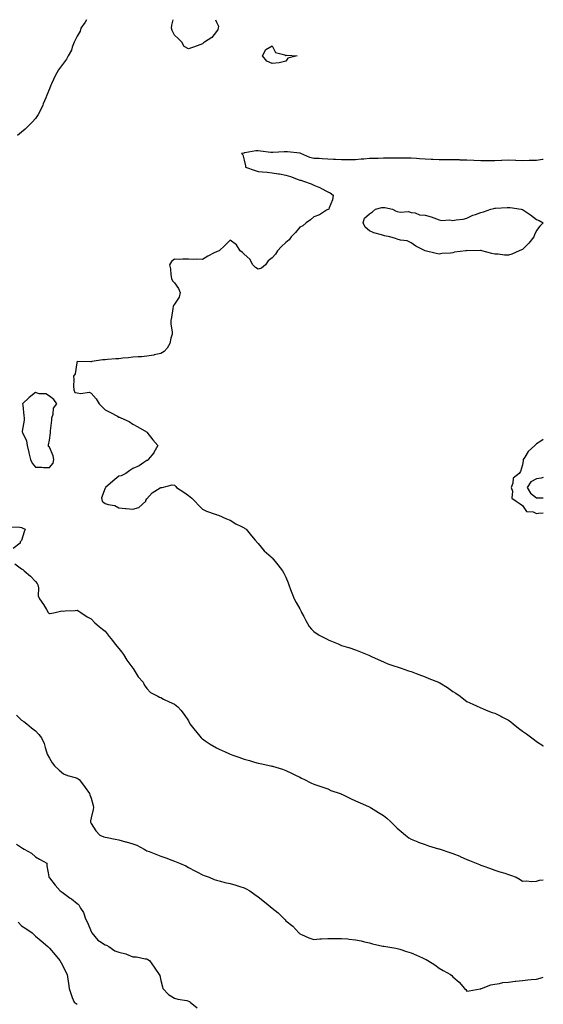
# Model space of a CAD drawing. Units: inches. Extents: x 910403 to 913043, y 7237178 to 7239818.
# Drawn here: x 912667 to 913043, y 7239110 to 7239818 of the extents above; entities that cross this region are included whole.
import ezdxf

# ---------------------------------------------------------------- set-up
doc = ezdxf.new("R2010")
doc.units = ezdxf.units.IN
doc.header["$MEASUREMENT"] = 0
doc.layers.add('Contour_91047237', color=7, linetype='Continuous', true_color=0xd5f33a)

msp = doc.modelspace()

# ---------------------------------------------------------------- linework, layer by layer
at = {"layer": 'Contour_91047237'}
for points in [[(912714.77, 7239818, 3290), (912713.71, 7239816.26, 3290), (912710.73, 7239811.92, 3290), (912710.15, 7239809.82, 3290), (912708.05, 7239806.28, 3290), (912706.66, 7239803.31, 3290), (912705.85, 7239801.92, 3290), (912704.46, 7239798.33, 3290), (912703.81, 7239796.16, 3290), (912701.55, 7239791.92, 3290), (912700.26, 7239789.7, 3290), (912698.05, 7239786.85, 3290), (912696.01, 7239783.96, 3290), (912694.56, 7239781.92, 3290), (912692.29, 7239777.68, 3290), (912691.04, 7239774.91, 3290), (912689.6, 7239771.92, 3290), (912689.06, 7239770.91, 3290), (912688.05, 7239768.21, 3290), (912686.19, 7239763.78, 3290), (912685.58, 7239761.92, 3290), (912683.65, 7239757.52, 3290), (912683.29, 7239756.68, 3290), (912681.07, 7239751.92, 3290), (912680.03, 7239749.94, 3290), (912678.05, 7239747.02, 3290), (912675.68, 7239744.28, 3290), (912673.29, 7239741.92, 3290), (912670.57, 7239739.4, 3290), (912668.05, 7239737.2, 3290), (912665.22, 7239734.75, 3290)], [(912807.51, 7239818, 3290), (912808.05, 7239816.21, 3290), (912809.59, 7239813.46, 3290), (912809.41, 7239811.92, 3290), (912809.09, 7239810.88, 3290), (912808.05, 7239809.61, 3290), (912804.8, 7239805.17, 3290), (912799.58, 7239801.92, 3290), (912798.71, 7239801.27, 3290), (912798.05, 7239800.61, 3290), (912796.06, 7239799.94, 3290), (912791.65, 7239798.32, 3290), (912788.05, 7239797.15, 3290), (912784.79, 7239798.67, 3290), (912783.26, 7239801.92, 3290), (912780.63, 7239804.51, 3290), (912778.05, 7239806.86, 3290), (912776.3, 7239810.17, 3290), (912775.8, 7239811.92, 3290), (912775.97, 7239813.99, 3290), (912776.95, 7239818, 3290)], [(913043, 7239717.63, 3291), (913042.46, 7239717.51, 3291), (913038.05, 7239716.87, 3291), (913033.25, 7239716.72, 3291), (913032.85, 7239716.72, 3291), (913028.05, 7239716.58, 3291), (913023.21, 7239716.75, 3291), (913022.92, 7239716.78, 3291), (913018.05, 7239716.95, 3291), (913013.17, 7239716.8, 3291), (913012.91, 7239716.78, 3291), (913008.05, 7239716.63, 3291), (913003.36, 7239716.61, 3291), (913002.77, 7239716.64, 3291), (912998.05, 7239716.63, 3291), (912993.11, 7239716.85, 3291), (912992.99, 7239716.86, 3291), (912988.05, 7239717.1, 3291), (912983.31, 7239717.18, 3291), (912982.77, 7239717.2, 3291), (912978.05, 7239717.29, 3291), (912973.43, 7239717.3, 3291), (912972.63, 7239717.33, 3291), (912968.05, 7239717.35, 3291), (912963.6, 7239717.48, 3291), (912962.35, 7239717.62, 3291), (912958.05, 7239717.77, 3291), (912954.09, 7239717.96, 3291), (912951.75, 7239718.23, 3291), (912948.05, 7239718.43, 3291), (912944.53, 7239718.4, 3291), (912941.4, 7239718.57, 3291), (912938.05, 7239718.54, 3291), (912934.62, 7239718.48, 3291), (912931.53, 7239718.43, 3291), (912928.05, 7239718.38, 3291), (912924.41, 7239718.28, 3291), (912921.62, 7239718.35, 3291), (912918.05, 7239718.24, 3291), (912913.94, 7239717.81, 3291), (912912.16, 7239717.81, 3291), (912908.05, 7239717.26, 3291), (912903.43, 7239717.29, 3291), (912902.73, 7239717.24, 3291), (912898.05, 7239717.29, 3291), (912893.62, 7239717.5, 3291), (912892.3, 7239717.66, 3291), (912888.05, 7239717.89, 3291), (912884.1, 7239717.96, 3291), (912881.82, 7239718.15, 3291), (912878.05, 7239718.24, 3291), (912875.17, 7239719.04, 3291), (912868.65, 7239721.92, 3291), (912868.15, 7239722.03, 3291), (912868.05, 7239722.05, 3291), (912867.9, 7239722.07, 3291), (912859.1, 7239722.97, 3291), (912858.05, 7239723.1, 3291), (912856.81, 7239723.15, 3291), (912848.68, 7239722.55, 3291), (912848.05, 7239722.58, 3291), (912847.28, 7239722.69, 3291), (912839.71, 7239723.58, 3291), (912838.05, 7239723.82, 3291), (912836.29, 7239723.68, 3291), (912828.39, 7239722.26, 3291), (912828.05, 7239722.22, 3291), (912827.78, 7239722.19, 3291), (912826.08, 7239721.92, 3291), (912827.04, 7239720.91, 3291), (912828.05, 7239717.1, 3291), (912829.02, 7239712.89, 3291), (912828.97, 7239711.92, 3291), (912835.86, 7239709.73, 3291), (912838.05, 7239709.01, 3291), (912841.29, 7239708.68, 3291), (912844.54, 7239708.41, 3291), (912848.05, 7239708.04, 3291), (912852.73, 7239707.24, 3291), (912853.3, 7239707.17, 3291), (912858.05, 7239706.26, 3291), (912861.41, 7239705.29, 3291), (912866.79, 7239703.18, 3291), (912868.05, 7239702.75, 3291), (912868.83, 7239702.7, 3291), (912870.56, 7239701.92, 3291), (912876.27, 7239700.14, 3291), (912878.05, 7239699.14, 3291), (912882.78, 7239697.19, 3291), (912883.19, 7239697.06, 3291), (912888.05, 7239694.39, 3291), (912889.72, 7239693.6, 3291), (912891.99, 7239691.92, 3291), (912891.48, 7239688.49, 3291), (912889.02, 7239682.89, 3291), (912888.79, 7239681.92, 3291), (912888.39, 7239681.59, 3291), (912888.05, 7239681.53, 3291), (912887.19, 7239681.05, 3291), (912882.17, 7239677.81, 3291), (912878.05, 7239676.38, 3291), (912875.77, 7239674.2, 3291), (912872.65, 7239671.92, 3291), (912870.11, 7239669.86, 3291), (912868.05, 7239668.84, 3291), (912864.85, 7239665.11, 3291), (912861.89, 7239661.92, 3291), (912860.23, 7239659.74, 3291), (912858.05, 7239657.87, 3291), (912854.9, 7239655.06, 3291), (912852.07, 7239651.92, 3291), (912850.52, 7239649.46, 3291), (912848.05, 7239646.8, 3291), (912845.17, 7239644.79, 3291), (912843.28, 7239641.92, 3291), (912840.42, 7239639.56, 3291), (912838.05, 7239638.63, 3291), (912836.05, 7239639.92, 3291), (912834.18, 7239641.92, 3291), (912832.06, 7239645.93, 3291), (912828.05, 7239649.51, 3291), (912826.89, 7239650.76, 3291), (912825.21, 7239651.92, 3291), (912822.39, 7239656.27, 3291), (912818.05, 7239659.64, 3291), (912814.15, 7239655.82, 3291), (912809.96, 7239651.92, 3291), (912808.63, 7239651.33, 3291), (912808.05, 7239651.2, 3291), (912806.49, 7239650.36, 3291), (912801.98, 7239647.99, 3291), (912798.05, 7239645.78, 3291), (912794.03, 7239645.94, 3291), (912791.76, 7239645.63, 3291), (912788.05, 7239645.84, 3291), (912784.01, 7239645.96, 3291), (912781.86, 7239645.73, 3291), (912778.05, 7239645.88, 3291), (912775.76, 7239644.21, 3291), (912774.42, 7239641.92, 3291), (912775.02, 7239638.89, 3291), (912775.39, 7239634.58, 3291), (912775.82, 7239631.92, 3291), (912776.58, 7239630.45, 3291), (912778.05, 7239629.01, 3291), (912780.9, 7239624.77, 3291), (912781.92, 7239621.92, 3291), (912781.26, 7239618.71, 3291), (912778.05, 7239613.54, 3291), (912777.29, 7239612.68, 3291), (912776.98, 7239611.92, 3291), (912776.72, 7239610.59, 3291), (912775.85, 7239604.12, 3291), (912775.35, 7239601.92, 3291), (912775.39, 7239599.25, 3291), (912776.3, 7239593.67, 3291), (912776.32, 7239591.92, 3291), (912775.4, 7239589.27, 3291), (912774.59, 7239585.38, 3291), (912772.76, 7239581.92, 3291), (912770.4, 7239579.58, 3291), (912768.05, 7239578.23, 3291), (912763.22, 7239577.09, 3291), (912762.97, 7239577, 3291), (912758.05, 7239576.14, 3291), (912754.19, 7239575.78, 3291), (912751.84, 7239575.71, 3291), (912748.05, 7239575.4, 3291), (912744.9, 7239575.06, 3291), (912740.82, 7239574.69, 3291), (912738.05, 7239574.4, 3291), (912735.67, 7239574.3, 3291), (912729.85, 7239573.72, 3291), (912728.05, 7239573.64, 3291), (912726.45, 7239573.52, 3291), (912718.43, 7239572.3, 3291), (912718.05, 7239572.27, 3291), (912717.8, 7239572.17, 3291), (912708.45, 7239572.32, 3291), (912708.05, 7239572.23, 3291), (912707.88, 7239572.09, 3291), (912707.8, 7239571.92, 3291), (912707.65, 7239571.52, 3291), (912706.52, 7239563.45, 3291), (912705.31, 7239561.92, 3291), (912705.61, 7239559.49, 3291), (912705.29, 7239554.68, 3291), (912705.55, 7239551.92, 3291), (912706.28, 7239550.14, 3291), (912708.05, 7239549.85, 3291), (912710.6, 7239549.37, 3291), (912716.61, 7239550.47, 3291), (912718.05, 7239549.72, 3291), (912721.73, 7239545.6, 3291), (912723.8, 7239541.92, 3291), (912725.97, 7239539.84, 3291), (912728.05, 7239537.63, 3291), (912731.97, 7239535.84, 3291), (912736.95, 7239533.01, 3291), (912738.05, 7239532.43, 3291), (912738.44, 7239532.31, 3291), (912739.39, 7239531.92, 3291), (912745.32, 7239529.19, 3291), (912748.05, 7239527.33, 3291), (912751.56, 7239525.44, 3291), (912757.77, 7239521.92, 3291), (912757.89, 7239521.76, 3291), (912758.05, 7239521.6, 3291), (912762.34, 7239516.21, 3291), (912765.96, 7239511.92, 3291), (912763.2, 7239507.08, 3291), (912763.1, 7239506.87, 3291), (912759.07, 7239501.92, 3291), (912758.68, 7239501.29, 3291), (912758.05, 7239501.15, 3291), (912755.94, 7239499.8, 3291), (912752.56, 7239497.42, 3291), (912748.05, 7239495.48, 3291), (912745.83, 7239494.15, 3291), (912742.98, 7239491.92, 3291), (912739.67, 7239490.3, 3291), (912738.05, 7239489.94, 3291), (912733.67, 7239486.3, 3291), (912728.31, 7239481.92, 3291), (912728.25, 7239481.72, 3291), (912728.05, 7239481.42, 3291), (912725.54, 7239474.44, 3291), (912725.86, 7239471.92, 3291), (912727.18, 7239471.05, 3291), (912728.05, 7239470.45, 3291), (912730.24, 7239469.72, 3291), (912734.95, 7239468.82, 3291), (912738.05, 7239467.3, 3291), (912742.78, 7239466.66, 3291), (912743.25, 7239466.72, 3291), (912748.05, 7239466.33, 3291), (912752.37, 7239467.6, 3291), (912757.43, 7239471.92, 3291), (912757.38, 7239472.58, 3291), (912758.05, 7239473.73, 3291), (912761.92, 7239478.05, 3291), (912767.72, 7239481.59, 3291), (912768.05, 7239481.81, 3291), (912768.14, 7239481.82, 3291), (912769.19, 7239481.92, 3291), (912776.29, 7239483.68, 3291), (912778.05, 7239483.5, 3291), (912778.82, 7239482.69, 3291), (912779.4, 7239481.92, 3291), (912784.72, 7239478.59, 3291), (912788.05, 7239476.14, 3291), (912790.38, 7239474.25, 3291), (912792.53, 7239471.92, 3291), (912795.18, 7239469.05, 3291), (912798.05, 7239466.39, 3291), (912800.98, 7239464.86, 3291), (912807.16, 7239462.81, 3291), (912808.05, 7239462.45, 3291), (912808.42, 7239462.29, 3291), (912809.52, 7239461.92, 3291), (912815.41, 7239459.28, 3291), (912818.05, 7239458.4, 3291), (912821.99, 7239455.86, 3291), (912826.2, 7239453.77, 3291), (912828.05, 7239452.78, 3291), (912828.56, 7239452.43, 3291), (912829.33, 7239451.92, 3291), (912833.19, 7239447.06, 3291), (912835.96, 7239444, 3291), (912837.85, 7239441.92, 3291), (912837.91, 7239441.78, 3291), (912838.05, 7239441.59, 3291), (912842.42, 7239436.29, 3291), (912847.34, 7239431.92, 3291), (912847.74, 7239431.61, 3291), (912848.05, 7239431.36, 3291), (912852.3, 7239426.18, 3291), (912855.6, 7239421.92, 3291), (912856.44, 7239420.32, 3291), (912858.05, 7239417.44, 3291), (912859.57, 7239413.43, 3291), (912860.15, 7239411.92, 3291), (912861.4, 7239408.57, 3291), (912862.25, 7239406.12, 3291), (912864.02, 7239401.92, 3291), (912865.32, 7239399.2, 3291), (912868.05, 7239394.72, 3291), (912868.91, 7239392.78, 3291), (912869.33, 7239391.92, 3291), (912870.79, 7239389.18, 3291), (912872.31, 7239386.19, 3291), (912874.8, 7239381.92, 3291), (912876.28, 7239380.15, 3291), (912878.05, 7239378.5, 3291), (912881.97, 7239375.84, 3291), (912886.61, 7239373.36, 3291), (912888.05, 7239372.54, 3291), (912888.48, 7239372.35, 3291), (912889.51, 7239371.92, 3291), (912895.59, 7239369.46, 3291), (912898.05, 7239368.29, 3291), (912903.01, 7239366.88, 3291), (912903.14, 7239366.83, 3291), (912908.05, 7239365.15, 3291), (912910.43, 7239364.3, 3291), (912916.46, 7239361.92, 3291), (912917.55, 7239361.42, 3291), (912918.05, 7239361.15, 3291), (912919.49, 7239360.48, 3291), (912924.29, 7239358.16, 3291), (912928.05, 7239356.57, 3291), (912931.33, 7239355.2, 3291), (912936.38, 7239353.59, 3291), (912938.05, 7239352.98, 3291), (912938.78, 7239352.65, 3291), (912940.91, 7239351.92, 3291), (912946.19, 7239350.06, 3291), (912948.05, 7239349.65, 3291), (912951.74, 7239348.23, 3291), (912953.6, 7239347.47, 3291), (912958.05, 7239345.84, 3291), (912960.84, 7239344.71, 3291), (912967.65, 7239341.92, 3291), (912967.92, 7239341.78, 3291), (912968.05, 7239341.71, 3291), (912968.59, 7239341.38, 3291), (912974.17, 7239338.04, 3291), (912978.05, 7239335.29, 3291), (912980.19, 7239334.06, 3291), (912983.26, 7239331.92, 3291), (912985.96, 7239329.83, 3291), (912988.05, 7239328.16, 3291), (912992.26, 7239326.14, 3291), (912995.04, 7239324.94, 3291), (912998.05, 7239323.56, 3291), (912999.19, 7239323.06, 3291), (913001.94, 7239321.92, 3291), (913006.36, 7239320.23, 3291), (913008.05, 7239319.61, 3291), (913012.53, 7239317.44, 3291), (913013.24, 7239317.11, 3291), (913018.05, 7239314.66, 3291), (913019.6, 7239313.47, 3291), (913021.4, 7239311.92, 3291), (913025.13, 7239309, 3291), (913028.05, 7239306.71, 3291), (913030.99, 7239304.87, 3291), (913034.84, 7239301.92, 3291), (913036.69, 7239300.56, 3291), (913038.05, 7239299.45, 3291), (913042.56, 7239296.43, 3291), (913043, 7239296.05, 3291)], [(913043, 7239516.43, 3292), (913041.33, 7239515.2, 3292), (913038.05, 7239513.18, 3292), (913037.42, 7239512.55, 3292), (913036.92, 7239511.92, 3292), (913032.18, 7239507.79, 3292), (913029.75, 7239503.62, 3292), (913028.61, 7239501.92, 3292), (913028.64, 7239501.33, 3292), (913028.05, 7239498.09, 3292), (913026.69, 7239493.28, 3292), (913025.65, 7239491.92, 3292), (913021.37, 7239488.61, 3292), (913021.18, 7239485.05, 3292), (913019.97, 7239481.92, 3292), (913020.87, 7239479.1, 3292), (913020.31, 7239474.19, 3292), (913023.46, 7239471.92, 3292), (913026.27, 7239470.14, 3292), (913028.05, 7239469.01, 3292), (913030.85, 7239464.72, 3292), (913035.72, 7239464.25, 3292), (913038.05, 7239463.27, 3292), (913039.49, 7239463.36, 3292), (913043, 7239463.57, 3292)], [(913043, 7239489, 3293), (913041.41, 7239488.56, 3293), (913038.05, 7239488.07, 3293), (913034.06, 7239485.91, 3293), (913031.4, 7239481.92, 3293), (913033.81, 7239477.68, 3293), (913038.05, 7239474.5, 3293), (913040.59, 7239474.46, 3293), (913043, 7239474.53, 3293)], [(912659.82, 7239453.7, 3290), (912666.72, 7239453.25, 3290), (912668.05, 7239453.07, 3290), (912668.87, 7239452.74, 3290), (912670.57, 7239451.92, 3290), (912669.97, 7239450.01, 3290), (912668.05, 7239443.87, 3290), (912667.11, 7239442.86, 3290), (912666.93, 7239441.92, 3290), (912661.88, 7239438.09, 3290)], [(912663.16, 7239427.03, 3290), (912668.05, 7239423.37, 3290), (912668.96, 7239422.83, 3290), (912670, 7239421.92, 3290), (912674.39, 7239418.26, 3290), (912678.05, 7239414.32, 3290), (912679.13, 7239412.99, 3290), (912679.69, 7239411.92, 3290), (912680.16, 7239409.8, 3290), (912680.03, 7239403.9, 3290), (912680.93, 7239401.92, 3290), (912683.82, 7239397.69, 3290), (912685.87, 7239394.1, 3290), (912687.18, 7239391.92, 3290), (912687.65, 7239391.53, 3290), (912688.05, 7239391.35, 3290), (912688.62, 7239391.35, 3290), (912692.19, 7239391.92, 3290), (912696.85, 7239393.12, 3290), (912698.05, 7239393.02, 3290), (912699.27, 7239393.13, 3290), (912706.49, 7239393.48, 3290), (912708.05, 7239393.64, 3290), (912709.1, 7239392.97, 3290), (912710.53, 7239391.92, 3290), (912715.08, 7239388.95, 3290), (912718.05, 7239387.44, 3290), (912720.8, 7239384.67, 3290), (912723.82, 7239381.92, 3290), (912726.17, 7239380.04, 3290), (912728.05, 7239378.7, 3290), (912731, 7239374.87, 3290), (912733.36, 7239371.92, 3290), (912735.41, 7239369.28, 3290), (912738.05, 7239366.07, 3290), (912739.83, 7239363.71, 3290), (912741.17, 7239361.92, 3290), (912743.8, 7239357.67, 3290), (912748.05, 7239352, 3290), (912748.09, 7239351.96, 3290), (912748.12, 7239351.92, 3290), (912748.27, 7239351.7, 3290), (912751.85, 7239345.73, 3290), (912755.39, 7239341.92, 3290), (912756.19, 7239340.06, 3290), (912758.05, 7239337.54, 3290), (912760.81, 7239334.67, 3290), (912765.92, 7239331.92, 3290), (912767.24, 7239331.11, 3290), (912768.05, 7239330.84, 3290), (912770.12, 7239329.86, 3290), (912774.04, 7239327.91, 3290), (912778.05, 7239326.18, 3290), (912780.32, 7239324.19, 3290), (912782.48, 7239321.92, 3290), (912784.98, 7239318.85, 3290), (912788.05, 7239314.09, 3290), (912788.76, 7239312.63, 3290), (912789.05, 7239311.92, 3290), (912792.81, 7239307.16, 3290), (912793.02, 7239306.89, 3290), (912797.16, 7239301.92, 3290), (912797.64, 7239301.51, 3290), (912798.05, 7239301.22, 3290), (912800.06, 7239299.91, 3290), (912803.66, 7239297.53, 3290), (912808.05, 7239294.85, 3290), (912810.05, 7239293.92, 3290), (912814.32, 7239291.92, 3290), (912816.93, 7239290.8, 3290), (912818.05, 7239290.29, 3290), (912820.58, 7239289.39, 3290), (912824.27, 7239288.13, 3290), (912828.05, 7239286.71, 3290), (912831.78, 7239285.65, 3290), (912835.38, 7239284.59, 3290), (912838.05, 7239283.81, 3290), (912839.61, 7239283.48, 3290), (912847.11, 7239281.92, 3290), (912847.86, 7239281.73, 3290), (912848.05, 7239281.69, 3290), (912848.4, 7239281.57, 3290), (912855.54, 7239279.41, 3290), (912858.05, 7239278.48, 3290), (912862.59, 7239276.46, 3290), (912864.51, 7239275.46, 3290), (912868.05, 7239273.71, 3290), (912869.23, 7239273.1, 3290), (912871.42, 7239271.92, 3290), (912875.85, 7239269.72, 3290), (912878.05, 7239268.78, 3290), (912883.03, 7239266.9, 3290), (912883.08, 7239266.89, 3290), (912888.05, 7239265.25, 3290), (912890.34, 7239264.21, 3290), (912896.99, 7239261.92, 3290), (912897.75, 7239261.62, 3290), (912898.05, 7239261.54, 3290), (912898.79, 7239261.18, 3290), (912904.4, 7239258.27, 3290), (912908.05, 7239256.76, 3290), (912911.33, 7239255.19, 3290), (912917.34, 7239252.63, 3290), (912918.05, 7239252.31, 3290), (912918.32, 7239252.19, 3290), (912918.88, 7239251.92, 3290), (912924.53, 7239248.4, 3290), (912928.05, 7239246.14, 3290), (912930.44, 7239244.31, 3290), (912933.27, 7239241.92, 3290), (912935.6, 7239239.47, 3290), (912938.05, 7239237.01, 3290), (912940.74, 7239234.61, 3290), (912943.96, 7239231.92, 3290), (912946.32, 7239230.18, 3290), (912948.05, 7239229.09, 3290), (912952.82, 7239227.15, 3290), (912953.14, 7239227.01, 3290), (912958.05, 7239225.3, 3290), (912960.56, 7239224.43, 3290), (912967.64, 7239222.33, 3290), (912968.05, 7239222.2, 3290), (912968.25, 7239222.13, 3290), (912968.82, 7239221.92, 3290), (912975.76, 7239219.63, 3290), (912978.05, 7239218.98, 3290), (912982.97, 7239216.84, 3290), (912983.25, 7239216.72, 3290), (912988.05, 7239214.67, 3290), (912990.03, 7239213.89, 3290), (912994.69, 7239211.92, 3290), (912997.04, 7239210.91, 3290), (912998.05, 7239210.52, 3290), (913000.21, 7239209.75, 3290), (913004.38, 7239208.26, 3290), (913008.05, 7239206.97, 3290), (913011.83, 7239205.7, 3290), (913015.28, 7239204.69, 3290), (913018.05, 7239203.81, 3290), (913019.45, 7239203.32, 3290), (913023.38, 7239201.92, 3290), (913026.43, 7239200.3, 3290), (913028.05, 7239199, 3290), (913030.64, 7239199.33, 3290), (913034.86, 7239198.73, 3290), (913038.05, 7239198.96, 3290), (913040.31, 7239199.66, 3290), (913043, 7239199.83, 3290)], [(912664.32, 7239318.19, 3289), (912668.05, 7239314.78, 3289), (912669.74, 7239313.61, 3289), (912671.77, 7239311.92, 3289), (912675.26, 7239309.14, 3289), (912678.05, 7239306.95, 3289), (912680.41, 7239304.27, 3289), (912682.37, 7239301.92, 3289), (912684.16, 7239298.02, 3289), (912684.95, 7239295.03, 3289), (912686.03, 7239291.92, 3289), (912686.38, 7239290.24, 3289), (912688.05, 7239287.34, 3289), (912690.1, 7239283.96, 3289), (912691.68, 7239281.92, 3289), (912694.95, 7239278.82, 3289), (912698.05, 7239276.22, 3289), (912701.09, 7239274.97, 3289), (912706.51, 7239273.46, 3289), (912708.05, 7239272.94, 3289), (912708.69, 7239272.56, 3289), (912709.47, 7239271.92, 3289), (912713.16, 7239267.03, 3289), (912713.79, 7239266.19, 3289), (912716.95, 7239261.92, 3289), (912717.2, 7239261.07, 3289), (912718.05, 7239258.51, 3289), (912719.44, 7239253.31, 3289), (912719.61, 7239251.92, 3289), (912719.53, 7239250.45, 3289), (912718.05, 7239244.4, 3289), (912717.56, 7239242.41, 3289), (912717.54, 7239241.92, 3289), (912717.6, 7239241.47, 3289), (912718.05, 7239240.51, 3289), (912721.31, 7239235.18, 3289), (912724.39, 7239231.92, 3289), (912727.05, 7239230.92, 3289), (912728.05, 7239230.7, 3289), (912729.6, 7239230.37, 3289), (912735.35, 7239229.21, 3289), (912738.05, 7239228.62, 3289), (912742.66, 7239227.31, 3289), (912743.27, 7239227.14, 3289), (912748.05, 7239225.78, 3289), (912750.93, 7239224.8, 3289), (912756.23, 7239221.92, 3289), (912757.4, 7239221.27, 3289), (912758.05, 7239220.88, 3289), (912759.76, 7239220.21, 3289), (912764.61, 7239218.48, 3289), (912768.05, 7239216.92, 3289), (912771.8, 7239215.67, 3289), (912775.94, 7239214.04, 3289), (912778.05, 7239213.26, 3289), (912779.02, 7239212.89, 3289), (912781.54, 7239211.92, 3289), (912786.03, 7239209.91, 3289), (912788.05, 7239208.9, 3289), (912792.55, 7239206.41, 3289), (912794.52, 7239205.45, 3289), (912798.05, 7239203.65, 3289), (912799.27, 7239203.13, 3289), (912802.8, 7239201.92, 3289), (912806.43, 7239200.3, 3289), (912808.05, 7239199.71, 3289), (912811.01, 7239198.96, 3289), (912814.2, 7239198.07, 3289), (912818.05, 7239197.19, 3289), (912822.13, 7239196, 3289), (912824.89, 7239195.08, 3289), (912828.05, 7239194.1, 3289), (912829.54, 7239193.41, 3289), (912832.1, 7239191.92, 3289), (912835.61, 7239189.49, 3289), (912838.05, 7239187.61, 3289), (912841.32, 7239185.19, 3289), (912845.36, 7239181.92, 3289), (912846.81, 7239180.68, 3289), (912848.05, 7239179.47, 3289), (912852.38, 7239176.25, 3289), (912856.83, 7239171.92, 3289), (912857.44, 7239171.3, 3289), (912858.05, 7239170.5, 3289), (912862.87, 7239166.73, 3289), (912867.31, 7239161.92, 3289), (912867.69, 7239161.56, 3289), (912868.05, 7239161.22, 3289), (912869.23, 7239160.74, 3289), (912874.46, 7239158.33, 3289), (912878.05, 7239157.11, 3289), (912882.42, 7239157.55, 3289), (912883.62, 7239157.49, 3289), (912888.05, 7239157.81, 3289), (912892.07, 7239157.9, 3289), (912893.96, 7239157.83, 3289), (912898.05, 7239157.9, 3289), (912902.53, 7239157.45, 3289), (912903.51, 7239157.38, 3289), (912908.05, 7239156.85, 3289), (912912.14, 7239156.01, 3289), (912914.6, 7239155.38, 3289), (912918.05, 7239154.6, 3289), (912920.14, 7239154.02, 3289), (912927.63, 7239152.33, 3289), (912928.05, 7239152.22, 3289), (912928.29, 7239152.16, 3289), (912929.92, 7239151.92, 3289), (912936.91, 7239150.78, 3289), (912938.05, 7239150.68, 3289), (912939.87, 7239150.1, 3289), (912944.68, 7239148.55, 3289), (912948.05, 7239147.48, 3289), (912951.97, 7239145.84, 3289), (912956.06, 7239143.91, 3289), (912958.05, 7239143.01, 3289), (912958.79, 7239142.65, 3289), (912960.06, 7239141.92, 3289), (912964.94, 7239138.81, 3289), (912968.05, 7239136.46, 3289), (912971.02, 7239134.89, 3289), (912976.4, 7239131.92, 3289), (912977.28, 7239131.15, 3289), (912978.05, 7239130.13, 3289), (912982.47, 7239126.33, 3289), (912986.27, 7239121.92, 3289), (912987.21, 7239121.08, 3289), (912988.05, 7239120.05, 3289), (912989.7, 7239120.27, 3289), (912997.64, 7239121.52, 3289), (912998.05, 7239121.58, 3289), (912998.22, 7239121.75, 3289), (912998.46, 7239121.92, 3289), (913005.4, 7239124.57, 3289), (913008.05, 7239124.91, 3289), (913011.53, 7239125.41, 3289), (913013.86, 7239126.11, 3289), (913018.05, 7239126.52, 3289), (913022.89, 7239127.08, 3289), (913023.22, 7239127.1, 3289), (913028.05, 7239127.58, 3289), (913031.96, 7239128.01, 3289), (913034.37, 7239128.24, 3289), (913038.05, 7239128.62, 3289), (913040.75, 7239129.22, 3289), (913043, 7239130.05, 3289)], [(912664.34, 7239225.63, 3288), (912668.05, 7239223.1, 3288), (912668.79, 7239222.66, 3288), (912669.96, 7239221.92, 3288), (912675.13, 7239219.01, 3288), (912678.05, 7239216.53, 3288), (912681.03, 7239214.9, 3288), (912686.27, 7239211.92, 3288), (912686.17, 7239210.04, 3288), (912687.62, 7239202.36, 3288), (912687.57, 7239201.92, 3288), (912687.81, 7239201.68, 3288), (912688.05, 7239201.42, 3288), (912692.25, 7239196.12, 3288), (912695.79, 7239191.92, 3288), (912697.14, 7239191.01, 3288), (912698.05, 7239190.45, 3288), (912702.95, 7239186.82, 3288), (912703.8, 7239186.18, 3288), (912708.05, 7239182.92, 3288), (912708.6, 7239182.47, 3288), (912709.13, 7239181.92, 3288), (912710.47, 7239179.5, 3288), (912712.54, 7239176.41, 3288), (912714, 7239171.92, 3288), (912715.3, 7239169.18, 3288), (912718.05, 7239162.82, 3288), (912718.38, 7239162.24, 3288), (912718.47, 7239161.92, 3288), (912720.63, 7239159.34, 3288), (912722.75, 7239156.62, 3288), (912724.09, 7239155.88, 3288), (912728.05, 7239153.29, 3288), (912729.02, 7239152.9, 3288), (912730.85, 7239151.92, 3288), (912735.17, 7239149.04, 3288), (912738.05, 7239147.89, 3288), (912742.9, 7239146.76, 3288), (912743.55, 7239146.42, 3288), (912748.05, 7239144.7, 3288), (912750.65, 7239144.52, 3288), (912756.75, 7239143.22, 3288), (912758.05, 7239143.1, 3288), (912758.76, 7239142.63, 3288), (912759.87, 7239141.92, 3288), (912763.25, 7239137.12, 3288), (912764.2, 7239135.77, 3288), (912766.91, 7239131.92, 3288), (912767.29, 7239131.16, 3288), (912768.05, 7239127.66, 3288), (912769.21, 7239123.08, 3288), (912769.45, 7239121.92, 3288), (912773.56, 7239117.43, 3288), (912778.05, 7239115.03, 3288), (912780.29, 7239114.16, 3288), (912786.81, 7239113.16, 3288), (912788.05, 7239112.83, 3288), (912788.62, 7239112.49, 3288), (912789.28, 7239111.92, 3288), (912794.13, 7239108, 3288)], [(912665.56, 7239169.43, 3287), (912668.05, 7239166.82, 3287), (912671.09, 7239164.96, 3287), (912675.76, 7239161.92, 3287), (912676.8, 7239160.67, 3287), (912678.05, 7239159.58, 3287), (912682.15, 7239156.02, 3287), (912687.01, 7239151.92, 3287), (912687.54, 7239151.41, 3287), (912688.05, 7239150.84, 3287), (912692.15, 7239146.02, 3287), (912695.5, 7239141.92, 3287), (912696.41, 7239140.28, 3287), (912698.05, 7239137.28, 3287), (912699.83, 7239133.7, 3287), (912700.89, 7239131.92, 3287), (912701.31, 7239128.66, 3287), (912701.65, 7239125.52, 3287), (912702.12, 7239121.92, 3287), (912703.66, 7239117.53, 3287), (912704.5, 7239115.47, 3287), (912705.86, 7239111.92, 3287), (912707.17, 7239111.04, 3287), (912708.05, 7239110.49, 3287)]]:
    msp.add_polyline3d(points, dxfattribs=at)
for points in [[(912858.05, 7239788.24, 3290), (912853.08, 7239786.95, 3290), (912853.05, 7239786.93, 3290), (912848.05, 7239786.52, 3290), (912844.3, 7239788.17, 3290), (912841.16, 7239791.92, 3290), (912843.47, 7239796.5, 3290), (912848.05, 7239799.24, 3290), (912850.55, 7239794.43, 3290), (912857.15, 7239792.82, 3290), (912858.05, 7239792.35, 3290), (912858.67, 7239792.54, 3290), (912866.07, 7239791.92, 3290), (912859.51, 7239790.46, 3290)], [(913018.05, 7239648.72, 3291), (913015.02, 7239648.88, 3291), (913010.57, 7239649.4, 3291), (913008.05, 7239649.56, 3291), (913006.09, 7239649.96, 3291), (912998.83, 7239651.92, 3291), (912998.22, 7239652.09, 3291), (912998.05, 7239652.13, 3291), (912997.81, 7239652.15, 3291), (912988.12, 7239652, 3291), (912988.05, 7239652.01, 3291), (912987.93, 7239652.04, 3291), (912987.38, 7239651.92, 3291), (912979.13, 7239650.84, 3291), (912978.05, 7239650.49, 3291), (912976.39, 7239650.27, 3291), (912970.06, 7239649.91, 3291), (912968.05, 7239649.61, 3291), (912966.11, 7239649.98, 3291), (912958.05, 7239651.92, 3291), (912951.41, 7239655.28, 3291), (912948.05, 7239657.71, 3291), (912945.19, 7239659.06, 3291), (912940.35, 7239659.62, 3291), (912938.05, 7239660.28, 3291), (912936.82, 7239660.69, 3291), (912932.65, 7239661.92, 3291), (912928.92, 7239662.8, 3291), (912928.05, 7239662.86, 3291), (912926.61, 7239663.36, 3291), (912921.09, 7239664.96, 3291), (912918.05, 7239666.22, 3291), (912915.05, 7239668.91, 3291), (912913.58, 7239671.92, 3291), (912914.59, 7239675.38, 3291), (912918.05, 7239678.43, 3291), (912920.12, 7239679.85, 3291), (912922.45, 7239681.92, 3291), (912926.98, 7239682.99, 3291), (912928.05, 7239683.05, 3291), (912929.09, 7239682.96, 3291), (912934.51, 7239681.92, 3291), (912936.68, 7239680.55, 3291), (912938.05, 7239680.16, 3291), (912940.21, 7239679.76, 3291), (912946.21, 7239680.08, 3291), (912948.05, 7239679.43, 3291), (912950.79, 7239679.18, 3291), (912953.93, 7239677.81, 3291), (912958.05, 7239677.65, 3291), (912962.47, 7239676.34, 3291), (912964.42, 7239675.55, 3291), (912968.05, 7239674.29, 3291), (912969.76, 7239673.63, 3291), (912975.88, 7239674.1, 3291), (912978.05, 7239673.68, 3291), (912980.27, 7239674.15, 3291), (912985.35, 7239674.62, 3291), (912988.05, 7239675.36, 3291), (912992.35, 7239677.61, 3291), (912994.15, 7239678.02, 3291), (912998.05, 7239679.4, 3291), (913000.04, 7239679.93, 3291), (913005.37, 7239681.92, 3291), (913007.56, 7239682.41, 3291), (913008.05, 7239682.49, 3291), (913008.66, 7239682.53, 3291), (913016.99, 7239682.98, 3291), (913018.05, 7239683.07, 3291), (913019.08, 7239682.96, 3291), (913027.1, 7239681.92, 3291), (913027.86, 7239681.73, 3291), (913028.05, 7239681.67, 3291), (913028.88, 7239681.1, 3291), (913033.87, 7239677.74, 3291), (913038.05, 7239674.43, 3291), (913039.94, 7239673.81, 3291), (913042.87, 7239671.92, 3291), (913040.39, 7239669.58, 3291), (913038.05, 7239666.51, 3291), (913036.58, 7239663.39, 3291), (913036.14, 7239661.92, 3291), (913032.66, 7239657.31, 3291), (913028.05, 7239652.99, 3291), (913027.29, 7239652.68, 3291), (913025.54, 7239651.92, 3291), (913020.39, 7239649.59, 3291)], [(912688.05, 7239496.25, 3291), (912690.64, 7239499.33, 3291), (912691.19, 7239501.92, 3291), (912690.66, 7239504.53, 3291), (912688.05, 7239510.74, 3291), (912687.5, 7239511.36, 3291), (912687.45, 7239511.92, 3291), (912687.45, 7239512.53, 3291), (912688.05, 7239515.92, 3291), (912688.78, 7239521.2, 3291), (912688.81, 7239521.92, 3291), (912688.82, 7239522.69, 3291), (912689.78, 7239530.19, 3291), (912689.79, 7239531.92, 3291), (912690.7, 7239534.57, 3291), (912691.03, 7239538.94, 3291), (912693.44, 7239541.92, 3291), (912691.15, 7239545.03, 3291), (912688.05, 7239547.44, 3291), (912685.38, 7239549.24, 3291), (912680.71, 7239549.25, 3291), (912678.05, 7239550.03, 3291), (912673.42, 7239546.56, 3291), (912668.75, 7239541.92, 3291), (912668.86, 7239541.12, 3291), (912669.6, 7239533.46, 3291), (912669.81, 7239531.92, 3291), (912669.82, 7239530.14, 3291), (912668.48, 7239522.36, 3291), (912668.49, 7239521.92, 3291), (912668.65, 7239521.32, 3291), (912671.56, 7239515.43, 3291), (912672.04, 7239511.92, 3291), (912673.21, 7239507.08, 3291), (912673.29, 7239506.69, 3291), (912674.38, 7239501.92, 3291), (912675.53, 7239499.4, 3291), (912678.05, 7239496.39, 3291), (912682.53, 7239496.4, 3291), (912683.76, 7239496.22, 3291)]]:
    msp.add_polyline3d(points, close=True, dxfattribs=at)

doc.saveas('drawing.dxf')
